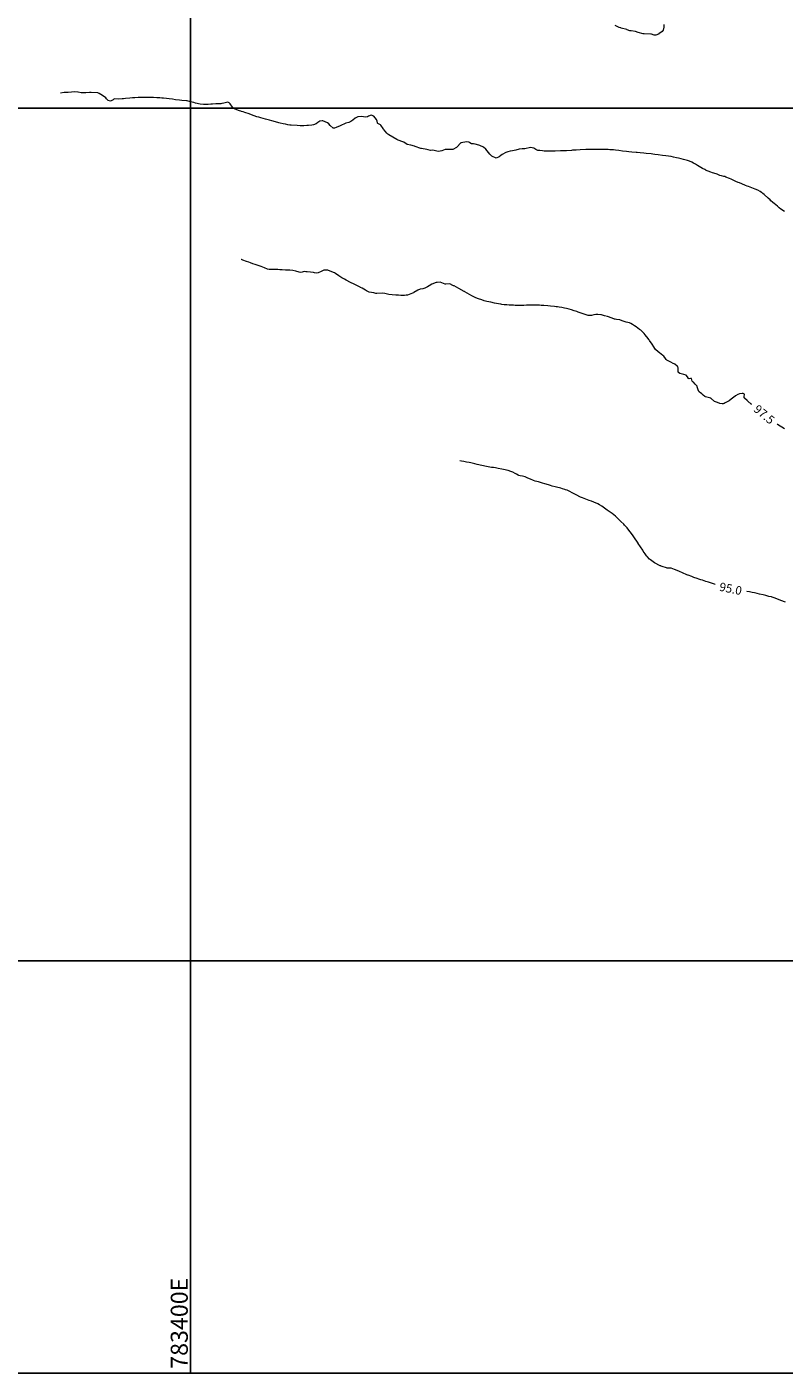
# Model space of a CAD drawing. Units: metres. Extents: x 781570 to 785340, y 8142493 to 8144941.
# Drawn here: x 783362 to 783539, y 8143903 to 8144219 of the extents above; entities that cross this region are included whole.
import ezdxf
from ezdxf.enums import TextEntityAlignment as Align

# ---------------------------------------------------------------- set-up
doc = ezdxf.new("R2010")
doc.units = ezdxf.units.M
doc.header["$LTSCALE"] = 25
doc.layers.add('2-coordenadas', color=8, linetype='Continuous')
doc.layers.add('Curva Indice', color=36, linetype='Continuous')
doc.styles.add('2mm', font='simplex.shx', dxfattribs={"height": 2})
doc.styles.add('Style-ITALICS', font='ITALICS.shx')

msp = doc.modelspace()

# ---------------------------------------------------------------- linework, layer by layer
msp.add_lwpolyline([(783057.0472, 8144831.3085), (783847.8446, 8144831.3085), (783847.8446, 8143903.3018), (783057.0472, 8143903.3018)], close=True)
at = {"layer": '2-coordenadas', "color": 8}
for p, q in [((783400, 8143903.3018), (783400, 8144831.3085)), ((783057.0472, 8144200), (783847.8446, 8144200)), ((783057.0472, 8144000), (783847.8446, 8144000))]:
    msp.add_line(p, q, dxfattribs=at)
msp.add_lwpolyline([(783057.0472, 8144831.3085), (783057.0472, 8143903.3018), (783847.8446, 8143903.3018), (783847.8446, 8144831.3085)], close=True, dxfattribs=at)
at = {"layer": 'Curva Indice', "color": 36, "linetype": 'Continuous', "lineweight": 13, "flags": 128}
for points, elevation in [([(783511.0441, 8144219.6358), (783511.0612, 8144219.0198), (783510.9324, 8144218.3373), (783510.6842, 8144217.9963), (783509.9305, 8144217.4155), (783509.8775, 8144217.3802), (783509.8361, 8144217.359), (783509.1825, 8144217.1459), (783508.8071, 8144217.1443), (783508.2124, 8144217.3314), (783508.143, 8144217.3495), (783508.029, 8144217.3585), (783506.431, 8144217.4171), (783506.2159, 8144217.4368), (783505.0469, 8144217.7452), (783504.4046, 8144217.9842), (783503.3967, 8144218.133), (783503.0914, 8144218.1698), (783502.5077, 8144218.3887), (783502.3686, 8144218.4359), (783501.0926, 8144218.7853), (783500.9483, 8144218.8249), (783500.629, 8144218.9351), (783499.6272, 8144219.3717)], 102.5), ([(783539.4076, 8144175.7558), (783538.5528, 8144176.3382), (783538.1527, 8144176.6457), (783537.7209, 8144177.0017), (783537.3569, 8144177.2994), (783536.9521, 8144177.6285), (783536.688, 8144177.8545), (783536.5462, 8144177.9841), (783536.225, 8144178.2848), (783535.9936, 8144178.4978), (783535.5815, 8144178.876), (783534.6419, 8144179.7405), (783534.3218, 8144180.0136), (783534.1519, 8144180.1443), (783534.0023, 8144180.2474), (783533.7057, 8144180.4249), (783533.1035, 8144180.7488), (783532.5165, 8144181.0204), (783531.3313, 8144181.4772), (783530.9353, 8144181.6252), (783530.6473, 8144181.7353), (783530.276, 8144181.8804), (783529.3674, 8144182.2498), (783528.8423, 8144182.4634), (783528.4906, 8144182.6101), (783527.957, 8144182.8437), (783527.3584, 8144183.1126), (783526.8538, 8144183.3345), (783526.4974, 8144183.4867), (783525.6541, 8144183.8581), (783525.4108, 8144183.9467), (783525.1546, 8144184.0025), (783524.5942, 8144184.109), (783524.2382, 8144184.2359), (783523.6218, 8144184.4972), (783522.8481, 8144184.7412), (783522.47, 8144184.8486), (783522.07, 8144184.9873), (783521.5064, 8144185.2137), (783521.0222, 8144185.4261), (783520.9211, 8144185.4756), (783520.6983, 8144185.597), (783520.1893, 8144185.8918), (783519.7883, 8144186.124), (783519.0117, 8144186.5763), (783518.5431, 8144186.8415), (783518.05, 8144187.1023), (783517.6332, 8144187.3099), (783517.1261, 8144187.5429), (783516.8368, 8144187.6589), (783516.606, 8144187.7341), (783515.6827, 8144187.9966), (783515.1789, 8144188.1314), (783514.4992, 8144188.2974), (783514.0626, 8144188.3952), (783513.3144, 8144188.5498), (783512.8252, 8144188.6388), (783512.1736, 8144188.7335), (783511.5699, 8144188.8072), (783510.7463, 8144188.9101), (783509.7616, 8144189.0414), (783508.9734, 8144189.1499), (783508.5337, 8144189.2113), (783508.0755, 8144189.2715), (783506.9221, 8144189.4095), (783506.3891, 8144189.462), (783505.4961, 8144189.5315), (783504.8327, 8144189.5776), (783504.6082, 8144189.5965), (783503.5743, 8144189.704), (783502.856, 8144189.7794), (783502.2967, 8144189.8425), (783501.3642, 8144189.9589), (783500.5303, 8144190.0668), (783499.7167, 8144190.1609), (783499.2844, 8144190.2009), (783498.8436, 8144190.2365), (783498.4213, 8144190.2677), (783497.9922, 8144190.2952), (783497.5961, 8144190.3109), (783496.7173, 8144190.3265), (783496.3409, 8144190.3295), (783495.5489, 8144190.3295), (783494.9061, 8144190.3248), (783493.8429, 8144190.3092), (783493.4448, 8144190.2981), (783492.7512, 8144190.2751), (783491.4208, 8144190.2208), (783490.4948, 8144190.1671), (783489.6351, 8144190.1197), (783489.3832, 8144190.1059), (783488.2676, 8144190.0333), (783487.8549, 8144190.0113), (783487.3159, 8144189.988), (783486.8211, 8144189.9672), (783485.5425, 8144189.9188), (783484.6665, 8144189.9068), (783483.634, 8144189.9282), (783483.0045, 8144189.9537), (783482.6278, 8144189.9815), (783481.9408, 8144190.0557), (783481.7197, 8144190.0794), (783481.4872, 8144190.1172), (783481.0149, 8144190.3238), (783480.5426, 8144190.6608), (783479.7497, 8144190.8024), (783478.4339, 8144190.4993), (783477.8201, 8144190.4587), (783477.1202, 8144190.4104), (783476.33, 8144190.1903), (783475.9493, 8144190.0731), (783475.5638, 8144190.0088), (783475.0313, 8144189.9124), (783474.4404, 8144189.7501), (783474.259, 8144189.6887), (783474.0287, 8144189.5785), (783473.1547, 8144189.1122), (783472.8336, 8144188.9114), (783472.3992, 8144188.5726), (783471.6903, 8144188.2983), (783470.7186, 8144188.7589), (783470.2539, 8144189.181), (783469.5982, 8144189.9768), (783469.3045, 8144190.3945), (783468.7222, 8144190.8792), (783467.8967, 8144191.2636), (783467.6931, 8144191.3334), (783466.814, 8144191.5816), (783466.4387, 8144191.6224), (783465.9538, 8144191.6795), (783465.5236, 8144191.8974), (783465.2863, 8144192.0301), (783464.8547, 8144192.1283), (783463.4729, 8144191.8677), (783463.4002, 8144191.8046), (783463.387, 8144191.7893), (783462.5648, 8144190.9048), (783462.4421, 8144190.7841), (783461.5629, 8144190.3235), (783460.456, 8144190.3092), (783459.7513, 8144190.2849), (783458.9751, 8144190.0148), (783458.2013, 8144189.8787), (783457.8395, 8144189.9126), (783457.1904, 8144190.0835), (783456.8338, 8144190.1206), (783456.3172, 8144190.1133), (783455.7443, 8144190.2161), (783455.4873, 8144190.2816), (783454.2077, 8144190.5348), (783454.0344, 8144190.577), (783452.7158, 8144191.022), (783452.5577, 8144191.0799), (783451.6679, 8144191.3086), (783450.8759, 8144191.4495), (783450.8435, 8144191.4621), (783450.044, 8144192.0078), (783450.0388, 8144192.0114), (783449.8593, 8144192.0984), (783448.707, 8144192.5345), (783448.612, 8144192.5813), (783448.4519, 8144192.6739), (783447.5169, 8144193.1821), (783446.5726, 8144193.743), (783446.3145, 8144193.9247), (783446.0713, 8144194.1555), (783445.2854, 8144195.1135), (783445.208, 8144195.221), (783444.6341, 8144196.0318), (783444.566, 8144196.0874), (783443.9625, 8144196.4087), (783443.8785, 8144196.521), (783443.7629, 8144197.0489), (783443.7459, 8144197.1372), (783443.7381, 8144197.166), (783443.6579, 8144197.3183), (783443.0067, 8144198.1491), (783442.4157, 8144198.4056), (783441.7793, 8144198.1203), (783441.5004, 8144197.9706), (783441.1074, 8144197.9305), (783440.0175, 8144198.0517), (783439.2735, 8144197.969), (783438.6655, 8144197.6644), (783438.0727, 8144197.2334), (783437.5886, 8144196.9037), (783437.126, 8144196.6738), (783436.4097, 8144196.4624), (783436.0982, 8144196.3568), (783435.436, 8144196.0534), (783435.0816, 8144195.8986), (783434.2093, 8144195.4811), (783433.7846, 8144195.2917), (783433.474, 8144195.3438), (783432.7917, 8144195.9797), (783432.4506, 8144196.3501), (783432.141, 8144196.5684), (783431.0674, 8144197.0394), (783430.9146, 8144197.0516), (783430.3545, 8144196.9298), (783429.9061, 8144196.6677), (783429.4477, 8144196.3064), (783428.8687, 8144196.1222), (783428.4431, 8144196.0549), (783427.7038, 8144195.9451), (783427.3034, 8144195.9074), (783426.6218, 8144195.8849), (783425.6958, 8144195.8839), (783425.0214, 8144195.9094), (783423.6298, 8144196.0157), (783423.3309, 8144196.0442), (783422.8343, 8144196.1115), (783422.2525, 8144196.2195), (783421.7448, 8144196.328), (783421.0496, 8144196.504), (783420.7416, 8144196.5921), (783419.4106, 8144196.9707), (783419.0913, 8144197.0561), (783418.5287, 8144197.2062), (783417.592, 8144197.4587), (783416.5378, 8144197.7404), (783416.0308, 8144197.8848), (783415.5891, 8144198.0157), (783414.9224, 8144198.2307), (783414.3009, 8144198.4608), (783413.7752, 8144198.65), (783412.7479, 8144198.9884), (783412.3615, 8144199.113), (783411.9796, 8144199.2306), (783411.7805, 8144199.2954), (783411.4984, 8144199.3983), (783410.4976, 8144199.7867), (783410.1934, 8144199.9342), (783409.8321, 8144200.2493), (783409.3067, 8144201.029), (783409.0774, 8144201.2876), (783408.769, 8144201.3917), (783407.846, 8144201.1916), (783407.3769, 8144201.0697), (783407.14, 8144201.0526), (783406.0334, 8144201.025), (783405.9246, 8144201.019), (783405.1263, 8144200.9625), (783404.7382, 8144200.924), (783404.1765, 8144200.8742), (783403.6776, 8144200.8474), (783403.0427, 8144200.8452), (783402.2483, 8144200.9529), (783401.1769, 8144201.2128), (783400.7563, 8144201.3209), (783399.9777, 8144201.5285), (783399.7539, 8144201.5858), (783399.4141, 8144201.6825), (783399.1934, 8144201.743), (783399.0401, 8144201.7636), (783397.9788, 8144201.847), (783397.3756, 8144201.9033), (783396.4871, 8144202.0009), (783395.7476, 8144202.0902), (783394.9656, 8144202.1874), (783394.3404, 8144202.2598), (783393.6508, 8144202.3282), (783393.2461, 8144202.3687), (783392.8299, 8144202.4049), (783392.0875, 8144202.4506), (783391.2757, 8144202.4917), (783390.5032, 8144202.5171), (783389.6065, 8144202.5269), (783388.7138, 8144202.5227), (783388.1605, 8144202.5077), (783387.6817, 8144202.4873), (783386.8975, 8144202.4494), (783386.3844, 8144202.4139), (783385.7742, 8144202.3576), (783384.7304, 8144202.2516), (783384.3005, 8144202.2198), (783383.9197, 8144202.1684), (783383.1865, 8144202.1015), (783382.2524, 8144202.1784), (783381.9976, 8144202.123), (783381.8126, 8144201.9985), (783381.1887, 8144201.6848), (783380.6373, 8144201.8045), (783380.3014, 8144202.1893), (783380.088, 8144202.4375), (783379.3705, 8144202.9642), (783379.3428, 8144202.9871), (783379.3151, 8144203.0102), (783378.5977, 8144203.4294), (783378.2839, 8144203.5791), (783378.1713, 8144203.6021), (783376.7099, 8144203.6901), (783376.2766, 8144203.679), (783375.4412, 8144203.6167), (783374.5732, 8144203.6224), (783374.3263, 8144203.6398), (783373.6674, 8144203.7372), (783373.5737, 8144203.7641), (783372.8798, 8144203.8761), (783372.0744, 8144203.7764), (783371.2469, 8144203.6627), (783370.4752, 8144203.6791), (783370.3373, 8144203.6715), (783369.5094, 8144203.5462)], 100), ([(783539.3661, 8144124.7892), (783538.7655, 8144125.1679), (783538.373, 8144125.4183), (783537.7405, 8144125.8398), (783536.8752, 8144126.4259), (783536.6767, 8144126.56), (783536.5098, 8144126.6752), (783536.2639, 8144126.8543), (783535.7665, 8144127.2362), (783535.4707, 8144127.473), (783534.9764, 8144127.8814), (783534.0836, 8144128.6245), (783533.7536, 8144128.8864), (783532.8668, 8144129.5429), (783532.4822, 8144129.8301), (783532.0925, 8144130.1397), (783531.5542, 8144130.5884), (783530.7919, 8144131.2632), (783530.7004, 8144131.3514), (783530.6145, 8144131.4298), (783529.9995, 8144131.9506), (783529.925, 8144132.0647), (783529.9436, 8144132.3315), (783530.0009, 8144132.9578), (783529.7134, 8144133.099), (783529.4569, 8144133.1063), (783528.8665, 8144132.9985), (783528.4174, 8144132.8408), (783527.9103, 8144132.5399), (783527.439, 8144132.1749), (783527.2567, 8144132.0277), (783526.3855, 8144131.3944), (783525.5073, 8144130.8521), (783525.2173, 8144130.7073), (783525.0117, 8144130.673), (783524.7759, 8144130.6608), (783524.2438, 8144130.7347), (783524.059, 8144130.8254), (783523.447, 8144131.011), (783522.971, 8144131.1942), (783522.1593, 8144131.8894), (783522.1199, 8144131.9337), (783522.0689, 8144131.965), (783520.8937, 8144132.2744), (783520.6769, 8144132.3575), (783520.3416, 8144132.6521), (783520.1309, 8144132.8552), (783519.9573, 8144132.9885), (783519.4695, 8144133.4157), (783519.3352, 8144133.5346), (783519.3072, 8144133.5664), (783519.1679, 8144133.9483), (783518.9279, 8144134.663), (783518.8856, 8144134.7648), (783518.4681, 8144135.2999), (783518.0301, 8144135.7173), (783517.8658, 8144135.8398), (783517.7605, 8144135.9475), (783517.5401, 8144136.5642), (783517.349, 8144136.5803), (783517.0098, 8144136.5266), (783516.8952, 8144136.5747), (783516.6319, 8144136.9942), (783516.2799, 8144137.3439), (783515.7554, 8144137.5168), (783514.859, 8144137.7788), (783514.4819, 8144138.0115), (783514.4304, 8144138.0992), (783514.4052, 8144138.3964), (783514.4104, 8144139.0514), (783514.3485, 8144139.3803), (783514.2452, 8144139.4942), (783513.6959, 8144139.942), (783513.5257, 8144140.0678), (783513.2842, 8144140.1533), (783512.7053, 8144140.3986), (783511.82, 8144140.8895), (783511.6603, 8144141.0228), (783511.4483, 8144141.2727), (783511.0413, 8144141.818), (783510.8362, 8144142.0168), (783510.0727, 8144142.6043), (783509.7334, 8144142.8574), (783509.1144, 8144143.4214), (783508.9845, 8144143.6004), (783508.7458, 8144144.0303), (783508.363, 8144144.6216), (783507.7424, 8144145.4902), (783507.6302, 8144145.6419), (783507.5803, 8144145.7072), (783507.3928, 8144145.9512), (783506.6917, 8144146.8795), (783506.4864, 8144147.1241), (783506.0457, 8144147.5647), (783505.6676, 8144147.9058), (783505.3959, 8144148.126), (783504.597, 8144148.708), (783504.1629, 8144148.9903), (783503.7154, 8144149.2703), (783503.3234, 8144149.5176), (783503.1579, 8144149.6018), (783503.0476, 8144149.6359), (783502.6532, 8144149.726), (783502.2134, 8144149.8133), (783501.9975, 8144149.8516), (783501.7594, 8144149.9293), (783501.3256, 8144150.1363), (783501.1306, 8144150.2232), (783500.9436, 8144150.3052), (783500.7665, 8144150.3566), (783499.9945, 8144150.4643), (783499.6351, 8144150.509), (783499.4654, 8144150.5384), (783499.3547, 8144150.5702), (783498.0626, 8144151.0279), (783497.8221, 8144151.1085), (783497.1485, 8144151.3135), (783496.485, 8144151.5), (783496.3164, 8144151.5322), (783495.5603, 8144151.6131), (783495.1257, 8144151.6237), (783494.6787, 8144151.514), (783494.1164, 8144151.3467), (783493.3265, 8144151.3503), (783492.6298, 8144151.5721), (783491.9072, 8144151.8391), (783491.4503, 8144151.9847), (783491.0109, 8144152.1405), (783490.6491, 8144152.2768), (783490.0177, 8144152.4953), (783489.4316, 8144152.6695), (783488.8523, 8144152.8271), (783488.2555, 8144152.9799), (783487.747, 8144153.0999), (783487.1395, 8144153.2276), (783486.5433, 8144153.3313), (783486.0948, 8144153.3964), (783485.8422, 8144153.4322), (783485.399, 8144153.4896), (783484.4675, 8144153.5896), (783483.8428, 8144153.6468), (783482.9348, 8144153.7135), (783482.324, 8144153.7517), (783481.9097, 8144153.7722), (783481.51, 8144153.7849), (783480.3978, 8144153.8043), (783479.9547, 8144153.7996), (783479.545, 8144153.7883), (783478.8389, 8144153.7664), (783478.2315, 8144153.7531), (783476.8404, 8144153.7509), (783476.177, 8144153.7592), (783475.8305, 8144153.7699), (783474.7579, 8144153.8201), (783474.2397, 8144153.8557), (783473.6235, 8144153.9117), (783473.0692, 8144153.9696), (783472.8073, 8144154.0041), (783472.2508, 8144154.0972), (783471.3662, 8144154.2694), (783470.4428, 8144154.4649), (783469.5236, 8144154.673), (783468.8844, 8144154.8524), (783468.3352, 8144155.0342), (783467.5528, 8144155.303), (783466.9292, 8144155.54), (783466.0287, 8144155.9657), (783464.409, 8144156.8907), (783464.3134, 8144156.9572), (783464.2785, 8144156.9818), (783464.2388, 8144157.0063), (783462.9494, 8144157.7257), (783461.8625, 8144158.3148), (783461.7164, 8144158.3696), (783461.5359, 8144158.4472), (783460.8196, 8144158.8337), (783459.9427, 8144158.7431), (783459.8466, 8144158.7367), (783459.7335, 8144158.763), (783458.6248, 8144159.1844), (783457.856, 8144159.1245), (783457.6597, 8144159.0854), (783456.6211, 8144158.7507), (783456.0292, 8144158.3241), (783455.6216, 8144158.0899), (783454.9551, 8144157.8142), (783454.4923, 8144157.6681), (783453.9225, 8144157.5533), (783453.3174, 8144157.3403), (783452.4044, 8144156.7606), (783452.2926, 8144156.6819), (783452.1282, 8144156.6078), (783450.9307, 8144156.1714), (783450.6248, 8144156.109), (783450.2079, 8144156.0635), (783449.6672, 8144156.0573), (783449.3858, 8144156.1032), (783448.7831, 8144156.1573), (783448.1786, 8144156.1332), (783447.3087, 8144156.1941), (783446.5154, 8144156.334), (783445.6016, 8144156.5227), (783445.0449, 8144156.5939), (783443.7488, 8144156.5496), (783443.5004, 8144156.5636), (783442.9843, 8144156.6703), (783441.9249, 8144156.8866), (783441.7677, 8144156.9468), (783441.3219, 8144157.1744), (783441.0425, 8144157.3152), (783440.2571, 8144157.7743), (783439.9244, 8144157.9775), (783439.8209, 8144158.0335), (783438.3816, 8144158.7248), (783437.5234, 8144159.1434), (783436.5022, 8144159.6517), (783436.117, 8144159.8655), (783435.5267, 8144160.2292), (783434.8399, 8144160.6665), (783433.9978, 8144161.2422), (783433.772, 8144161.3824), (783433.5612, 8144161.4982), (783432.2621, 8144162.0124), (783431.2906, 8144161.981), (783430.6623, 8144161.7305), (783429.9808, 8144161.3678), (783429.6595, 8144161.2869), (783429.077, 8144161.3969), (783428.8355, 8144161.4654), (783428.7528, 8144161.4801), (783428.1457, 8144161.5278), (783427.3951, 8144161.5853), (783427.0299, 8144161.6461), (783426.6768, 8144161.6883), (783426.1741, 8144161.5677), (783425.7764, 8144161.4991), (783425.5237, 8144161.5239), (783424.7189, 8144161.7435), (783423.9747, 8144161.9496), (783423.2796, 8144162.0313), (783422.2891, 8144162.0305), (783421.4944, 8144162.0641), (783420.9405, 8144162.1075), (783420.525, 8144162.1305), (783420.1066, 8144162.1487), (783419.513, 8144162.1845), (783419.3029, 8144162.1815), (783418.4754, 8144162.1524), (783418.0342, 8144162.2572), (783417.3912, 8144162.5475), (783416.5705, 8144162.8556), (783415.8735, 8144163.093), (783415.1711, 8144163.3376), (783414.64, 8144163.5225), (783414.1025, 8144163.7258), (783413.7069, 8144163.8747), (783413.139, 8144164.071), (783412.256, 8144164.3763), (783411.984, 8144164.4747), (783411.9016, 8144164.5044)], 97.5), ([(783539.6536, 8144084.1079), (783538.5508, 8144084.5449), (783538.0111, 8144084.7508), (783536.9893, 8144085.1252), (783536.4852, 8144085.2957), (783536.3085, 8144085.345), (783535.7385, 8144085.4893), (783534.9835, 8144085.6905), (783534.3869, 8144085.8401), (783533.501, 8144086.0441), (783532.9432, 8144086.1666), (783532.3219, 8144086.2975), (783531.7868, 8144086.4071), (783531.165, 8144086.5285), (783529.9983, 8144086.742), (783529.8428, 8144086.7678), (783529.2181, 8144086.8653), (783527.2786, 8144087.1854), (783526.9873, 8144087.2403), (783526.5488, 8144087.3299), (783525.8513, 8144087.4736), (783525.511, 8144087.5538), (783524.7829, 8144087.746), (783524.2633, 8144087.8958), (783523.4159, 8144088.1692), (783522.4937, 8144088.4854), (783521.5493, 8144088.8026), (783520.9107, 8144089.0086), (783520.1371, 8144089.2588), (783519.7875, 8144089.3709), (783519.2899, 8144089.5373), (783518.9213, 8144089.6683), (783518.1341, 8144089.9503), (783517.6333, 8144090.135), (783516.8273, 8144090.4437), (783516.6788, 8144090.5042), (783516.513, 8144090.5712), (783515.4452, 8144091.0449), (783514.7908, 8144091.3478), (783513.7808, 8144091.7159), (783513.5564, 8144091.8051), (783512.8052, 8144092.0739), (783512.5718, 8144092.0922), (783512.1998, 8144092.0782), (783511.8674, 8144092.1309), (783511.6788, 8144092.1871), (783510.6886, 8144092.5179), (783510.4737, 8144092.5835), (783510.4411, 8144092.594), (783510.3802, 8144092.621), (783510.2448, 8144092.6853), (783508.9252, 8144093.3559), (783507.9104, 8144094.0283), (783507.723, 8144094.2029), (783507.173, 8144094.8506), (783507.0382, 8144095.0255), (783506.7042, 8144095.4902), (783506.2529, 8144096.1114), (783506.1213, 8144096.2987), (783505.5842, 8144097.1172), (783505.0673, 8144097.9189), (783505.0197, 8144097.9941), (783504.8973, 8144098.1831), (783504.1901, 8144099.2239), (783503.8681, 8144099.6856), (783503.4536, 8144100.2653), (783503.161, 8144100.6623), (783502.6409, 8144101.3451), (783502.4587, 8144101.5713), (783502.332, 8144101.7146), (783501.8813, 8144102.1937), (783501.6747, 8144102.4029), (783501.0226, 8144103.0372), (783500.5793, 8144103.4645), (783500.2102, 8144103.8163), (783499.7211, 8144104.2717), (783499.3325, 8144104.6142), (783498.9429, 8144104.9292), (783498.6946, 8144105.1126), (783497.8004, 8144105.7433), (783497.1418, 8144106.2109), (783496.5252, 8144106.6415), (783496.0046, 8144106.9772), (783495.6273, 8144107.18), (783494.6322, 8144107.6129), (783494.1236, 8144107.8119), (783493.5722, 8144108.0133), (783492.8084, 8144108.2812), (783491.9551, 8144108.5901), (783491.5202, 8144108.7795), (783490.5241, 8144109.2893), (783489.845, 8144109.6413), (783488.6717, 8144110.2233), (783488.3537, 8144110.3678), (783488.0261, 8144110.5016), (783487.8209, 8144110.5751), (783487.2999, 8144110.736), (783486.8685, 8144110.8683), (783486.5739, 8144110.9594), (783486.2317, 8144111.058), (783485.5632, 8144111.2229), (783484.8615, 8144111.3748), (783484.4613, 8144111.4727), (783483.978, 8144111.6225), (783483.1534, 8144111.8985), (783482.6158, 8144112.0701), (783481.8943, 8144112.2875), (783481.6874, 8144112.3437), (783480.9169, 8144112.5462), (783480.5198, 8144112.6787), (783479.8026, 8144112.9721), (783479.1559, 8144113.2549), (783478.4958, 8144113.5153), (783477.8811, 8144113.6946), (783477.3568, 8144113.8002), (783477.0813, 8144113.8491), (783476.9275, 8144113.9052), (783476.487, 8144114.1525), (783476.1732, 8144114.3368), (783475.6563, 8144114.6141), (783475.1815, 8144114.7846), (783474.5258, 8144114.9874), (783474.185, 8144115.0965), (783473.8128, 8144115.1804), (783473.0491, 8144115.3314), (783472.1622, 8144115.5165), (783471.5908, 8144115.6284), (783471.1256, 8144115.7051), (783470.6713, 8144115.7603), (783470.2111, 8144115.8243), (783469.4239, 8144115.9808), (783468.3628, 8144116.2124), (783467.2652, 8144116.4412), (783466.6938, 8144116.5658), (783465.7523, 8144116.7833), (783465.3586, 8144116.8693), (783464.7867, 8144116.9833), (783464.1302, 8144117.1029), (783463.6024, 8144117.1961), (783463.1861, 8144117.273)], 95)]:
    msp.add_lwpolyline(points, dxfattribs=dict(at, elevation=elevation))

# ---------------------------------------------------------------- texts
at = {"layer": '2-coordenadas', "color": 7, "style": '2mm'}
msp.add_text('783400E', height=4, rotation=90, dxfattribs=at).set_placement((783399.3591, 8143904.3018))

# ---------------------------------------------------------------- next in the draw order: wipeouts: each hides what was drawn before it
for points, z in [([(783530.6672, 8144129.2561), (783536.4282, 8144124.4614), (783538.6032, 8144127.0747), (783532.8422, 8144131.8694)], 97.5), ([(783522.7532, 8144086.37), (783530.0969, 8144084.8701), (783530.7773, 8144088.2013), (783523.4337, 8144089.7013)], 95)]:
    msp.add_wipeout(points).translate(0, 0, z).dxf.layer = 'Curva Indice'

# ---------------------------------------------------------------- next in the draw order: texts
at = {"layer": 'Curva Indice', "color": 7, "linetype": 'Continuous', "lineweight": 30, "style": 'Style-ITALICS'}
for s, rotation, p in [('97.5', 320.230154, (783534.6352, 8144128.1654, 97.5)), ('95.0', 348.455861, (783526.7653, 8144087.2857, 95))]:
    msp.add_text(s, height=2, rotation=rotation, dxfattribs=at).set_placement(p, align=Align.MIDDLE_CENTER)

doc.saveas('drawing.dxf')
